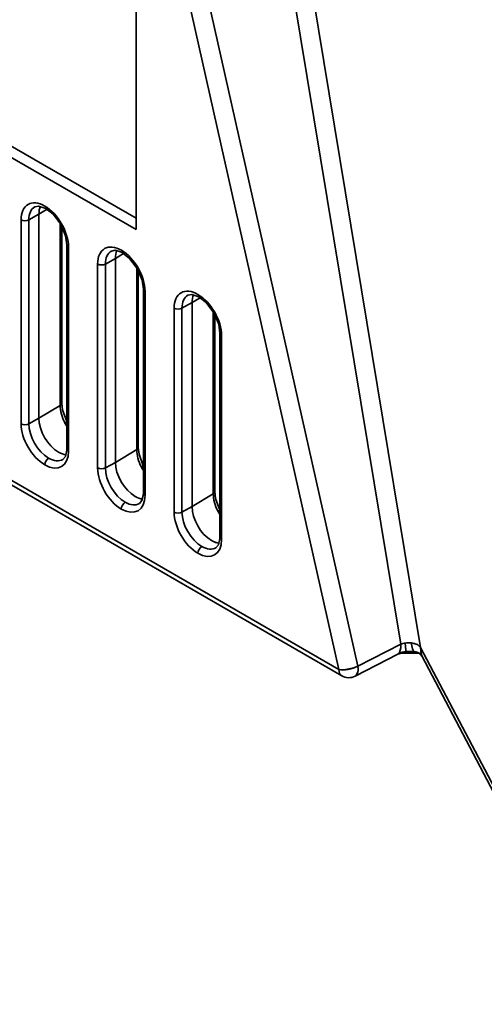
# Model space of a CAD drawing. Extents: x -290 to 3485, y -13 to 1279.
# Drawn here: x 1440 to 1457, y 734 to 769 of the extents above; entities that cross this region are included whole.
import ezdxf

# ---------------------------------------------------------------- set-up
doc = ezdxf.new("R2010")
doc.units = 0

msp = doc.modelspace()

# ---------------------------------------------------------------- linework, layer by layer
at = {"color": 7, "lineweight": 35}
for p, q in [((1454.217, 746.619), (1445.709, 798.202)), ((1454.217, 746.619), (1445.709, 798.202)), ((1446.42, 798.099), (1454.93, 746.502)), ((1454.93, 746.502), (1446.42, 798.099)), ((1440.771, 795.692), (1451.988, 745.708)), ((1440.771, 795.692), (1451.988, 745.708)), ((1441.451, 795.809), (1452.668, 745.826)), ((1441.451, 795.809), (1452.668, 745.826)), ((1402.607, 786.258), (1444.68, 761.967)), ((1402.607, 786.258), (1444.68, 761.967)), ((1402.254, 786.054), (1444.68, 761.559)), ((1402.254, 786.054), (1444.68, 761.559)), ((1394.947, 778.64), (1451.988, 745.708)), ((1394.947, 778.64), (1451.988, 745.708)), ((1395.05, 778.411), (1452.091, 745.479)), ((1444.68, 761.559), (1444.68, 772.174)), ((1444.68, 761.559), (1444.68, 772.174)), ((1440.818, 761.908), (1441.18, 762.11)), ((1441.18, 762.11), (1440.818, 761.908)), ((1441.475, 762.286), (1441.18, 762.11)), ((1441.18, 762.11), (1441.475, 762.286)), ((1441.18, 762.11), (1441.18, 754.762)), ((1441.18, 762.11), (1441.18, 754.762)), ((1440.538, 761.91), (1440.538, 754.561)), ((1440.538, 761.91), (1440.538, 754.561)), ((1440.818, 761.908), (1440.818, 754.56)), ((1440.818, 761.908), (1440.818, 754.56)), ((1441.947, 755.22), (1441.947, 761.777)), ((1441.947, 761.777), (1441.947, 755.22)), ((1442.003, 761.677), (1442.003, 755.3)), ((1442.188, 753.656), (1442.188, 761.004)), ((1442.247, 753.574), (1442.247, 760.923)), ((1442.247, 753.574), (1442.247, 760.923)), ((1444.233, 760.694), (1443.938, 760.518)), ((1443.938, 760.518), (1444.233, 760.694)), ((1443.295, 760.318), (1443.295, 752.969)), ((1443.295, 760.318), (1443.295, 752.969)), ((1443.576, 760.316), (1443.938, 760.518)), ((1443.938, 760.518), (1443.576, 760.316)), ((1443.576, 760.316), (1443.576, 752.968)), ((1443.576, 760.316), (1443.576, 752.968)), ((1443.938, 760.518), (1443.938, 753.17)), ((1443.938, 760.518), (1443.938, 753.17)), ((1444.704, 753.628), (1444.704, 760.185)), ((1444.704, 760.185), (1444.704, 753.628)), ((1444.761, 760.085), (1444.761, 753.708)), ((1444.946, 752.064), (1444.946, 759.412)), ((1445.005, 751.982), (1445.005, 759.331)), ((1445.005, 751.982), (1445.005, 759.331)), ((1446.333, 758.724), (1446.696, 758.926)), ((1446.696, 758.926), (1446.333, 758.724)), ((1446.99, 759.102), (1446.696, 758.926)), ((1446.696, 758.926), (1446.99, 759.102)), ((1446.696, 758.926), (1446.696, 751.577)), ((1446.696, 758.926), (1446.696, 751.577)), ((1446.053, 758.725), (1446.053, 751.377)), ((1446.053, 758.725), (1446.053, 751.377)), ((1446.333, 758.724), (1446.333, 751.375)), ((1446.333, 758.724), (1446.333, 751.375)), ((1447.462, 752.036), (1447.462, 758.593)), ((1447.462, 758.593), (1447.462, 752.036)), ((1447.518, 758.493), (1447.518, 752.116)), ((1447.704, 750.472), (1447.704, 757.82)), ((1447.762, 750.39), (1447.762, 757.738)), ((1447.762, 750.39), (1447.762, 757.738)), ((1441.18, 754.762), (1441.947, 755.22)), ((1441.18, 754.762), (1441.947, 755.22)), ((1441.18, 754.762), (1440.818, 754.56)), ((1441.18, 754.762), (1440.818, 754.56)), ((1442.182, 754.637), (1442.188, 754.624)), ((1443.938, 753.17), (1444.704, 753.628)), ((1443.938, 753.17), (1444.704, 753.628)), ((1443.938, 753.17), (1443.576, 752.968)), ((1443.938, 753.17), (1443.576, 752.968)), ((1444.939, 753.045), (1444.946, 753.032)), ((1447.462, 752.036), (1446.696, 751.577)), ((1446.696, 751.577), (1447.462, 752.036)), ((1446.333, 751.375), (1446.696, 751.577)), ((1446.696, 751.577), (1446.333, 751.375)), ((1447.697, 751.453), (1447.704, 751.44)), ((1452.668, 745.826), (1454.217, 746.619)), ((1452.668, 745.826), (1454.217, 746.619)), ((1454.93, 746.502), (1461.655, 733.702)), ((1454.93, 746.502), (1461.655, 733.702)), ((1452.569, 745.467), (1454.107, 746.254)), ((1454.629, 746.293), (1454.349, 746.296)), ((1454.629, 746.293), (1454.837, 746.298)), ((1454.954, 746.223), (1454.973, 746.192)), ((1454.972, 746.194), (1461.565, 733.645))]:
    msp.add_line(p, q, dxfattribs=at)
for points in [[(1441.033, 762.374), (1441.169, 762.401), (1441.395, 762.333), (1441.434, 762.312)], [(1441.434, 762.312), (1441.69, 762.109), (1441.965, 761.747), (1442.142, 761.328), (1442.188, 761.004)], [(1443.791, 760.781), (1443.926, 760.809), (1444.153, 760.74), (1444.191, 760.719)], [(1444.191, 760.719), (1444.448, 760.517), (1444.723, 760.155), (1444.899, 759.736), (1444.946, 759.412)], [(1446.549, 759.189), (1446.684, 759.216), (1446.91, 759.148), (1446.949, 759.127)], [(1446.949, 759.127), (1447.206, 758.925), (1447.48, 758.562), (1447.657, 758.143), (1447.704, 757.82)], [(1442.182, 754.637), (1442.03, 755.058), (1442.003, 755.3)], [(1442.042, 753.278), (1442.133, 753.382), (1442.187, 753.612), (1442.188, 753.656)], [(1444.939, 753.045), (1444.788, 753.466), (1444.761, 753.708)], [(1444.8, 751.686), (1444.891, 751.79), (1444.945, 752.02), (1444.946, 752.064)], [(1447.697, 751.453), (1447.545, 751.873), (1447.518, 752.116)], [(1447.557, 750.094), (1447.649, 750.197), (1447.703, 750.427), (1447.704, 750.472)], [(1454.144, 746.281), (1454.17, 746.316), (1454.216, 746.486)], [(1454.144, 746.281), (1454.18, 746.334), (1454.216, 746.486)], [(1454.396, 746.355), (1454.406, 746.407), (1454.376, 746.657)], [(1454.396, 746.355), (1454.406, 746.407), (1454.376, 746.657)], [(1454.686, 746.341), (1454.636, 746.446), (1454.589, 746.668)], [(1454.93, 746.502), (1454.817, 746.61), (1454.589, 746.668)], [(1454.589, 746.668), (1454.716, 746.648), (1454.831, 746.601), (1454.93, 746.502)], [(1454.686, 746.341), (1454.636, 746.446), (1454.589, 746.668)], [(1454.93, 746.502), (1454.95, 746.273), (1454.972, 746.194)], [(1454.973, 746.192), (1454.949, 746.28), (1454.93, 746.502)], [(1454.107, 746.254), (1454.247, 746.29), (1454.349, 746.296)], [(1454.396, 746.355), (1454.381, 746.32), (1454.372, 746.307), (1454.355, 746.297), (1454.349, 746.296)], [(1454.396, 746.355), (1454.375, 746.311), (1454.361, 746.299), (1454.349, 746.296)], [(1454.686, 746.341), (1454.649, 746.302), (1454.633, 746.294), (1454.629, 746.293)], [(1454.686, 746.341), (1454.656, 746.309), (1454.643, 746.298), (1454.629, 746.293)], [(1454.686, 746.341), (1454.801, 746.335), (1454.916, 746.267), (1454.978, 746.183)], [(1452.668, 745.826), (1452.527, 745.763), (1452.167, 745.693), (1451.988, 745.708)], [(1452.68, 745.699), (1452.677, 745.655), (1452.67, 745.615), (1452.615, 745.502), (1452.569, 745.467)]]:
    msp.add_lwpolyline(points, dxfattribs=at)
for centre, radius, start, end in [((1442.753, 754.92), 0.719, 207.3106, 218.1788), ((1442.76, 754.922), 0.726, 207.252, 218.0931), ((1445.511, 753.328), 0.719, 207.3106, 218.1788), ((1445.518, 753.33), 0.726, 207.252, 218.0931), ((1448.269, 751.735), 0.719, 207.3106, 218.1788), ((1448.275, 751.738), 0.726, 207.252, 218.0931), ((1447.76, 750.938), 0.685, 238.5914, 262.7635), ((1453.2, 746.559), 1.019, 355.8491, 3.3331), ((1453.207, 746.559), 1.011, 355.8445, 3.3833), ((1454.537, 745.637), 1.033, 99.0101, 108.0721), ((1454.539, 745.632), 1.038, 99.032, 108.0505), ((1454.534, 745.689), 0.98, 86.7856, 99.2747), ((1454.533, 745.7), 0.97, 86.716, 99.344), ((1454.042, 746.38), 0.141, 297.1356, 315.799), ((1454.042, 746.38), 0.142, 297.3524, 315.8406), ((1454.429, 745.765), 0.59, 93.2342, 118.968), ((1454.429, 745.765), 0.59, 93.2342, 118.968), ((1454.487, 745.256), 1.103, 79.583, 94.7051), ((1454.487, 745.256), 1.103, 79.583, 94.7051), ((1454.731, 746.079), 0.265, 32.8592, 99.6928), ((1454.914, 746.86), 0.567, 246.2659, 261.807), ((1454.914, 746.86), 0.567, 246.2664, 261.7812), ((1454.819, 746.145), 0.155, 30.3803, 84.758), ((1452.083, 745.705), 0.597, 359.5551, 11.6485), ((1452.341, 745.912), 0.5, 240.0016, 297.1038)]:
    msp.add_arc(centre, radius, start, end, dxfattribs=at)
for centre, major_axis, ratio, start_param, end_param in [((1441.392, 761.416), (0.604, -1.047), 0.57735, 2.356194, 3.926991), ((1441.392, 761.416), (0.604, -1.047), 0.57735, 2.356194, 3.926991), ((1441.531, 761.496), (-0.504, 0.874), 0.57735, 6.270832, 7.068583), ((1441.531, 761.496), (0.504, -0.874), 0.57735, 3.12917, 3.926991), ((1441.887, 761.702), (-0.5, 0.866), 0.57735, 0.391968, 0.785398), ((1441.887, 761.702), (0.5, -0.866), 0.57735, 3.533561, 3.926991), ((1441.392, 761.416), (0.604, -1.047), 0.57735, 0.785398, 2.356194), ((1441.392, 761.416), (0.604, -1.047), 0.57735, 0.785398, 2.356194), ((1440.679, 761.991), (-0.2, 0), 0.57735, 0.785398, 2.338741), ((1440.679, 761.991), (-0.2, 0), 0.57735, 0.785398, 2.338741), ((1442.388, 761.004), (0.2, 0), 0.57735, 3.141545, 3.926991), ((1442.388, 761.004), (0.2, 0), 0.57735, 3.141545, 3.926991), ((1444.15, 759.824), (0.604, -1.047), 0.57735, 2.356194, 3.926991), ((1444.15, 759.824), (0.604, -1.047), 0.57735, 2.356194, 3.926991), ((1444.289, 759.904), (-0.504, 0.874), 0.57735, 6.270832, 7.068583), ((1444.289, 759.904), (0.504, -0.874), 0.57735, 3.12917, 3.926991), ((1444.645, 760.11), (-0.5, 0.866), 0.57735, 0.391968, 0.785398), ((1444.645, 760.11), (0.5, -0.866), 0.57735, 3.533561, 3.926991), ((1444.15, 759.824), (0.604, -1.047), 0.57735, 0.785398, 2.356194), ((1444.15, 759.824), (0.604, -1.047), 0.57735, 0.785398, 2.356194), ((1443.437, 760.399), (-0.2, 0), 0.57735, 0.785398, 2.338741), ((1443.437, 760.399), (-0.2, 0), 0.57735, 0.785398, 2.338741), ((1445.146, 759.412), (0.2, 0), 0.57735, 3.141545, 3.926991), ((1445.146, 759.412), (0.2, 0), 0.57735, 3.141545, 3.926991), ((1446.908, 758.232), (0.604, -1.047), 0.57735, 2.356194, 3.926991), ((1446.908, 758.232), (0.604, -1.047), 0.57735, 2.356194, 3.926991), ((1447.047, 758.312), (-0.504, 0.874), 0.57735, 6.270832, 7.068583), ((1447.047, 758.312), (0.504, -0.874), 0.57735, 3.12917, 3.926991), ((1447.403, 758.518), (-0.5, 0.866), 0.57735, 0.391968, 0.785398), ((1447.403, 758.518), (0.5, -0.866), 0.57735, 3.533561, 3.926991), ((1446.908, 758.232), (0.604, -1.047), 0.57735, 0.785398, 2.356194), ((1446.908, 758.232), (0.604, -1.047), 0.57735, 0.785398, 2.356194), ((1446.194, 758.807), (-0.2, 0), 0.57735, 0.785398, 2.338741), ((1446.194, 758.807), (-0.2, 0), 0.57735, 0.785398, 2.338741), ((1447.904, 757.82), (0.2, 0), 0.57735, 3.141545, 3.926991), ((1447.904, 757.82), (0.2, 0), 0.57735, 3.141545, 3.926991), ((1441.803, 755.3), (-0.2, 0), 0.57735, 2.373648, 3.141545), ((1441.803, 755.3), (-0.2, 0), 0.57735, 2.373648, 3.141545), ((1442.667, 754.804), (0.51, -0.883), 0.57735, 3.926991, 4.623014), ((1442.667, 754.804), (0.51, -0.883), 0.57735, 3.926991, 4.623014), ((1440.679, 754.643), (-0.2, 0), 0.57735, 0.785398, 2.338741), ((1440.679, 754.643), (-0.2, 0), 0.57735, 0.785398, 2.338741), ((1441.392, 754.068), (0.604, -1.047), 0.57735, 3.926991, 5.497787), ((1441.392, 754.068), (0.604, -1.047), 0.57735, 3.926991, 5.497787), ((1441.531, 754.148), (-0.504, 0.874), 0.57735, 0.785398, 2.356194), ((1441.531, 754.148), (0.504, -0.874), 0.57735, 3.926991, 5.497787), ((1441.887, 754.354), (-0.5, 0.866), 0.57735, 0.785398, 2.356194), ((1441.887, 754.354), (0.5, -0.866), 0.57735, 3.926991, 5.497787), ((1442.003, 754.546), (0.178, 0.091), 0.072877, 5.347209, 6.25818), ((1442.003, 754.546), (-0.178, -0.091), 0.072877, 2.205616, 3.1168), ((1441.392, 754.068), (0.604, -1.047), 0.57735, 5.497787, 7.068583), ((1441.392, 754.068), (0.604, -1.047), 0.57735, 5.497787, 7.068583), ((1441.887, 754.354), (-0.5, 0.866), 0.57735, 2.356194, 2.749624), ((1441.887, 754.354), (0.5, -0.866), 0.57735, 5.497787, 5.891217), ((1442.388, 753.656), (0.2, 0), 0.57735, 3.141545, 3.926991), ((1442.388, 753.656), (0.2, 0), 0.57735, 3.141545, 3.926991), ((1444.561, 753.708), (-0.2, 0), 0.57735, 2.373648, 3.141545), ((1444.561, 753.708), (-0.2, 0), 0.57735, 2.373648, 3.141545), ((1445.425, 753.212), (0.51, -0.883), 0.57735, 3.926991, 4.623014), ((1445.425, 753.212), (0.51, -0.883), 0.57735, 3.926991, 4.623014), ((1441.534, 753.162), (-0.1, -0.173), 0.57735, 3.944444, 5.497787), ((1441.534, 753.162), (-0.1, -0.173), 0.57735, 3.944444, 5.497787), ((1441.531, 754.148), (-0.504, 0.874), 0.57735, 2.356194, 3.153946), ((1441.531, 754.148), (0.504, -0.874), 0.57735, 5.497787, 6.295608), ((1444.645, 752.761), (-0.5, 0.866), 0.57735, 0.785398, 2.356194), ((1444.645, 752.761), (0.5, -0.866), 0.57735, 3.926991, 5.497787), ((1443.437, 753.051), (-0.2, 0), 0.57735, 0.785398, 2.338741), ((1443.437, 753.051), (-0.2, 0), 0.57735, 0.785398, 2.338741), ((1444.15, 752.476), (0.604, -1.047), 0.57735, 3.926991, 5.497787), ((1444.15, 752.476), (0.604, -1.047), 0.57735, 3.926991, 5.497787), ((1444.289, 752.556), (-0.504, 0.874), 0.57735, 0.785398, 2.356194), ((1444.289, 752.556), (0.504, -0.874), 0.57735, 3.926991, 5.497787), ((1444.761, 752.954), (0.178, 0.091), 0.072877, 5.347209, 6.258181), ((1444.761, 752.954), (-0.178, -0.091), 0.072877, 2.205616, 3.116802), ((1445.146, 752.064), (0.2, 0), 0.57735, 3.141545, 3.926991), ((1445.146, 752.064), (0.2, 0), 0.57735, 3.141545, 3.926991), ((1447.318, 752.116), (-0.2, 0), 0.57735, 2.373648, 3.141545), ((1447.318, 752.116), (-0.2, 0), 0.57735, 2.373648, 3.141545), ((1444.15, 752.476), (0.604, -1.047), 0.57735, 5.497787, 7.068583), ((1444.15, 752.476), (0.604, -1.047), 0.57735, 5.497787, 7.068583), ((1444.291, 751.57), (-0.1, -0.173), 0.57735, 3.944444, 5.497787), ((1444.291, 751.57), (-0.1, -0.173), 0.57735, 3.944444, 5.497787), ((1444.289, 752.556), (-0.504, 0.874), 0.57735, 2.356194, 3.153946), ((1444.289, 752.556), (0.504, -0.874), 0.57735, 5.497787, 6.295608), ((1444.645, 752.761), (-0.5, 0.866), 0.57735, 2.356194, 2.749624), ((1444.645, 752.761), (0.5, -0.866), 0.57735, 5.497787, 5.891217), ((1448.183, 751.62), (0.51, -0.883), 0.57735, 3.926991, 4.623014), ((1448.183, 751.62), (0.51, -0.883), 0.57735, 3.926991, 4.623014), ((1446.194, 751.458), (-0.2, 0), 0.57735, 0.785398, 2.338741), ((1446.908, 750.883), (0.604, -1.047), 0.57735, 3.926991, 5.497787), ((1446.194, 751.458), (-0.2, 0), 0.57735, 0.785398, 2.338741), ((1446.908, 750.883), (0.604, -1.047), 0.57735, 3.926991, 5.497787), ((1447.047, 750.964), (-0.504, 0.874), 0.57735, 0.785398, 2.356194), ((1447.047, 750.964), (0.504, -0.874), 0.57735, 3.926991, 5.497787), ((1447.403, 751.169), (0.5, -0.866), 0.57735, 3.926991, 5.497787), ((1447.403, 751.169), (-0.5, 0.866), 0.57735, 0.785398, 2.356194), ((1447.519, 751.362), (0.178, 0.091), 0.072877, 5.347209, 6.258181), ((1447.519, 751.362), (-0.178, -0.091), 0.072877, 2.205616, 3.116803), ((1446.908, 750.883), (0.604, -1.047), 0.57735, 5.497787, 7.068583), ((1446.908, 750.883), (0.604, -1.047), 0.57735, 5.497787, 7.068583), ((1447.403, 751.169), (0.5, -0.866), 0.57735, 5.497787, 5.891217), ((1447.904, 750.472), (0.2, 0), 0.57735, 3.141545, 3.926991), ((1447.904, 750.472), (0.2, 0), 0.57735, 3.141545, 3.926991), ((1447.049, 749.978), (-0.1, -0.173), 0.57735, 3.944444, 5.497787), ((1447.049, 749.978), (-0.1, -0.173), 0.57735, 3.944444, 5.497787), ((1447.047, 750.964), (-0.504, 0.874), 0.57735, 2.356194, 3.153946), ((1447.047, 750.964), (0.504, -0.874), 0.57735, 5.497787, 6.295608), ((1452.341, 745.912), (-0.488, -0.109), 0.388625, 0.677188, 2.213077), ((1452.341, 745.912), (0.25, 0.433), 0.57735, 2.356194, 3.14164), ((1452.341, 745.912), (-0.25, -0.433), 0.57735, 5.497787, 6.283233), ((1452.341, 745.912), (0.228, -0.445), 0.562819, 6.283074, 7.097026), ((1452.341, 745.912), (0.228, -0.445), 0.562819, 0.81384, 1.10304)]:
    msp.add_ellipse(centre, major_axis=major_axis, ratio=ratio, start_param=start_param, end_param=end_param, dxfattribs=at)

doc.saveas('drawing.dxf')
